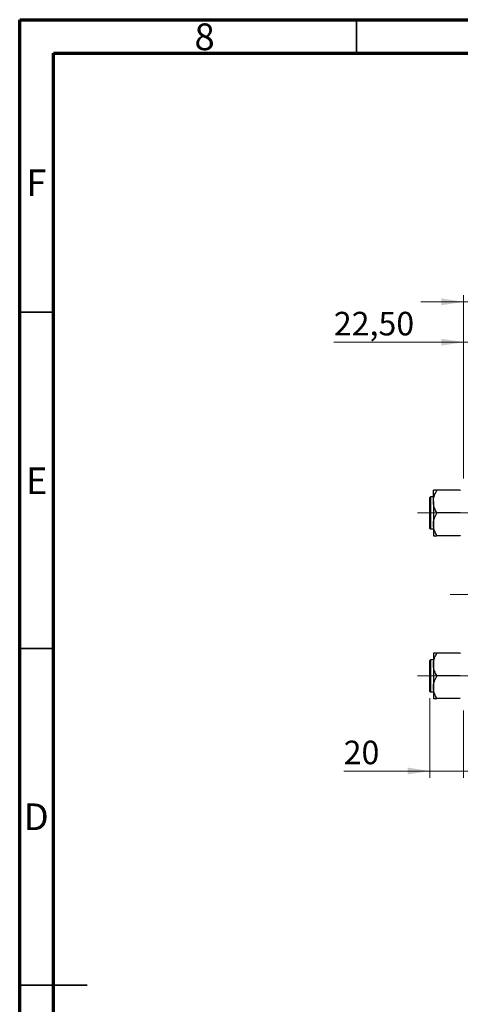
# Model space of a CAD drawing. Units: millimetres. Extents: x 15 to 415, y 5 to 292.
# Drawn here: x 15 to 80, y 146 to 292 of the extents above; entities that cross this region are included whole.
import ezdxf

# ---------------------------------------------------------------- set-up
doc = ezdxf.new("R2010")
doc.units = ezdxf.units.MM
doc.linetypes.add('CENTERX2', pattern=[20.32, 12.7, -2.54, 2.54, -2.54])
doc.styles.add('SLDTEXTSTYLE0', font='TXT', dxfattribs={"width": 0.75})
doc.dimstyles.new('SLDDIMSTYLE1', dxfattribs={"dimtxt": 3.5, "dimasz": 3.302, "dimexe": 0, "dimexo": 0.0625, "dimgap": 0.875, "dimtad": 1, "dimdec": 0, "dimlfac": 4, "dimrnd": 1e-09, "dimzin": 12, "dimdsep": 46, "dimtxsty": 'SLDTEXTSTYLE0', "dimsah": 1, "dimcen": 0.09, "dimadec": 0, "dimazin": 3, "dimtfac": 1, "dimtdec": 0, "dimtmove": 0, "dimatfit": 0, "dimfxl": 1, "dimfrac": 2, "dimtolj": 1, "dimtzin": 12, "dimarcsym": 0})
doc.dimstyles.new('SLDDIMSTYLE3', dxfattribs={"dimtxt": 3.5, "dimasz": 3.302, "dimexe": 0, "dimexo": 0.0625, "dimgap": 0.875, "dimtad": 1, "dimlfac": 4, "dimrnd": 1e-09, "dimzin": 12, "dimdsep": 46, "dimtxsty": 'SLDTEXTSTYLE0', "dimsah": 1, "dimcen": 0.09, "dimadec": 0, "dimazin": 3, "dimtfac": 1, "dimtmove": 0, "dimatfit": 0, "dimfxl": 1, "dimfrac": 2, "dimtolj": 1, "dimtzin": 12, "dimarcsym": 0})

# ---------------------------------------------------------------- blocks, each defined once
blk = doc.blocks.new('_D_6')
at = {"color": 7, "linetype": 'Continuous', "lineweight": 0}
for p, q in [((75.94, 191.15), (75.94, 179.31)), ((80.94, 189.31), (80.94, 179.31)), ((75.94, 180.31), (63.12, 180.31)), ((75.94, 180.31), (80.94, 180.31)), ((80.94, 180.31), (87.29, 180.31))]:
    blk.add_line(p, q, dxfattribs=at)
at = {"color": 7, "linetype": 'Continuous', "lineweight": 18}
for points in [[(75.94, 180.31), (72.64, 180.82), (72.64, 179.8)], [(80.94, 180.31), (84.24, 179.8), (84.24, 180.82)]]:
    blk.add_solid(points, dxfattribs=at)
at = {"color": 7, "linetype": 'Continuous', "lineweight": 18, "insert": (63.12, 184.82), "char_height": 3.5, "attachment_point": 1, "style": 'SLDTEXTSTYLE0'}
blk.add_mtext('20', dxfattribs=at)
blk = doc.blocks.new('_D_7')
at = {"color": 7, "linetype": 'Continuous', "lineweight": 0}
for p, q in [((80.94, 223.81), (80.94, 245.06)), ((86.56, 212.56), (86.56, 245.06)), ((80.94, 244.06), (61.66, 244.06)), ((86.56, 244.06), (80.94, 244.06)), ((86.56, 244.06), (92.92, 244.06))]:
    blk.add_line(p, q, dxfattribs=at)
at = {"color": 7, "linetype": 'Continuous', "lineweight": 18}
for points in [[(80.94, 244.06), (77.64, 244.57), (77.64, 243.55)], [(86.56, 244.06), (89.87, 243.55), (89.87, 244.57)]]:
    blk.add_solid(points, dxfattribs=at)
at = {"color": 7, "linetype": 'Continuous', "lineweight": 18, "insert": (61.66, 248.57), "char_height": 3.5, "attachment_point": 1, "style": 'SLDTEXTSTYLE0'}
blk.add_mtext('22,50', dxfattribs=at)
blk = doc.blocks.new('_D_9')
at = {"color": 7, "linetype": 'Continuous', "lineweight": 0}
for p, q in [((80.94, 223.81), (80.94, 251.06)), ((92.19, 244.82), (92.19, 251.06)), ((80.94, 250.06), (74.59, 250.06)), ((80.94, 250.06), (92.19, 250.06)), ((92.19, 250.06), (98.54, 250.06)), ((92.19, 223.81), (92.19, 243.3))]:
    blk.add_line(p, q, dxfattribs=at)
at = {"color": 7, "linetype": 'Continuous', "lineweight": 18}
for points in [[(80.94, 250.06), (77.64, 250.57), (77.64, 249.55)], [(92.19, 250.06), (95.49, 249.55), (95.49, 250.57)]]:
    blk.add_solid(points, dxfattribs=at)
at = {"color": 7, "linetype": 'Continuous', "lineweight": 18, "insert": (83.98, 254.57), "char_height": 3.5, "attachment_point": 1, "style": 'SLDTEXTSTYLE0'}
blk.add_mtext('45', dxfattribs=at)

msp = doc.modelspace()

# ---------------------------------------------------------------- linework, layer by layer
at = {"color": 7, "linetype": 'Continuous', "lineweight": 70}
for p, q in [((15, 5), (15, 292)), ((15, 292), (415, 292)), ((20, 10), (20, 287)), ((20, 287), (410, 287))]:
    msp.add_line(p, q, dxfattribs=at)
at = {"color": 7, "linetype": 'Continuous', "lineweight": 35}
for p, q in [((65, 287), (65, 292)), ((20, 248.5), (15, 248.5)), ((20, 198.5), (15, 198.5)), ((15, 148.5), (25, 148.5)), ((20, 148.5), (15, 148.5))]:
    msp.add_line(p, q, dxfattribs=at)
at = {"color": 7, "linetype": 'Continuous', "lineweight": 25}
for p, q in [((76.44, 221.0475), (76.015, 221.0475)), ((76.44, 220.3634), (76.44, 222.0543)), ((76.94, 222.0138), (76.94, 222.0543)), ((80.44, 222.0543), (76.94, 222.0543)), ((80.44, 222.0543), (80.44, 222.0138)), ((75.94, 218.6725), (75.94, 220.9725)), ((76.44, 220.3634), (76.44, 216.9816)), ((75.94, 216.3725), (75.94, 218.6725)), ((76.94, 218.6725), (76.94, 218.713)), ((80.44, 218.6725), (76.94, 218.6725)), ((76.94, 218.632), (76.94, 218.6725)), ((80.44, 218.713), (80.44, 218.6725)), ((80.44, 218.6725), (80.44, 218.632)), ((76.44, 216.9816), (76.44, 215.2907)), ((76.015, 216.2975), (76.44, 216.2975)), ((76.94, 215.2907), (76.94, 215.3312)), ((80.44, 215.2907), (76.94, 215.2907)), ((80.44, 215.3312), (80.44, 215.2907)), ((76.44, 197.8293), (76.44, 196.1384)), ((76.94, 197.7888), (76.94, 197.8293)), ((80.44, 197.8293), (76.94, 197.8293)), ((80.44, 197.8293), (80.44, 197.7888)), ((75.94, 192.1475), (75.94, 196.7475)), ((76.44, 196.8225), (76.015, 196.8225)), ((76.44, 196.1384), (76.44, 192.7566)), ((76.94, 194.4475), (76.94, 194.488)), ((80.44, 194.4475), (76.94, 194.4475)), ((76.94, 194.407), (76.94, 194.4475)), ((80.44, 194.488), (80.44, 194.4475)), ((80.44, 194.4475), (80.44, 194.407)), ((76.015, 192.0725), (76.44, 192.0725)), ((76.44, 192.7566), (76.44, 191.0657)), ((76.94, 191.0657), (76.94, 191.1062)), ((80.44, 191.0657), (76.94, 191.0657)), ((80.44, 191.1062), (80.44, 191.0657))]:
    msp.add_line(p, q, dxfattribs=at)
at = {"color": 8, "linetype": 'Continuous', "lineweight": 25}
for p, q in [((76.015, 221.0475), (76.015, 218.6725)), ((76.015, 218.6725), (76.015, 216.2975)), ((76.015, 196.8225), (76.015, 192.0725))]:
    msp.add_line(p, q, dxfattribs=at)
at = {"color": 7, "linetype": 'CENTERX2', "lineweight": 18}
for p, q in [((74.065, 218.6725), (135.065, 218.6725)), ((90.19, 206.56), (78.94, 206.56)), ((74.065, 194.4475), (135.065, 194.4475))]:
    msp.add_line(p, q, dxfattribs=at)
at = {"color": 7, "linetype": 'Continuous', "lineweight": 25}
for centre, start, end in [((76.015, 220.9725), 90, 180), ((76.015, 216.3725), 180, 270), ((76.015, 196.7475), 90, 180), ((76.015, 192.1475), 180, 270)]:
    msp.add_arc(centre, 0.075, start, end, dxfattribs=at)
for points, knots in [([(76.94, 222.0543), (76.8461, 222.0543), (76.6634, 222.0543), (76.4786, 222.0543), (76.453, 222.0543), (76.44, 222.0543)], [0, 0, 0, 0, 0.34232734, 0.66664923, 1, 1, 1, 1]), ([(76.44, 220.3634), (76.4478, 220.5114), (76.4635, 220.8107), (76.6116, 221.373), (76.8113, 221.7626), (76.94, 222.0138)], [0, 0, 0, 0, 0.25812794, 0.5217157, 1, 1, 1, 1]), ([(76.94, 218.713), (76.8226, 218.9398), (76.5839, 219.4011), (76.4501, 219.9706), (76.4417, 220.2953), (76.44, 220.3634)], [0, 0, 0, 0, 0.43325414, 0.88106219, 1, 1, 1, 1]), ([(76.44, 216.9816), (76.4478, 217.1296), (76.4635, 217.4288), (76.6116, 217.9911), (76.8113, 218.3808), (76.94, 218.632)], [0, 0, 0, 0, 0.25812794, 0.5217157, 1, 1, 1, 1]), ([(76.94, 215.3312), (76.8226, 215.558), (76.5839, 216.0193), (76.4501, 216.5887), (76.4417, 216.9134), (76.44, 216.9816)], [0, 0, 0, 0, 0.43325414, 0.88106219, 1, 1, 1, 1]), ([(76.44, 215.2907), (76.4405, 215.2907), (76.4437, 215.2907), (76.5211, 215.2907), (76.7163, 215.2907), (76.8798, 215.2907), (76.94, 215.2907)], [0, 0, 0, 0, 0.0635535, 0.41856254, 0.78586709, 1, 1, 1, 1]), ([(76.94, 197.8293), (76.8461, 197.8293), (76.6634, 197.8293), (76.4786, 197.8293), (76.453, 197.8293), (76.44, 197.8293)], [0, 0, 0, 0, 0.34232734, 0.66664923, 1, 1, 1, 1]), ([(76.44, 196.1384), (76.4478, 196.2864), (76.4635, 196.5857), (76.6116, 197.148), (76.8113, 197.5376), (76.94, 197.7888)], [0, 0, 0, 0, 0.25812794, 0.5217157, 1, 1, 1, 1]), ([(76.94, 194.488), (76.8226, 194.7148), (76.5839, 195.1761), (76.4501, 195.7456), (76.4417, 196.0703), (76.44, 196.1384)], [0, 0, 0, 0, 0.43325414, 0.88106219, 1, 1, 1, 1]), ([(76.44, 192.7566), (76.4478, 192.9046), (76.4635, 193.2038), (76.6116, 193.7661), (76.8113, 194.1558), (76.94, 194.407)], [0, 0, 0, 0, 0.25812794, 0.5217157, 1, 1, 1, 1]), ([(76.94, 191.1062), (76.8226, 191.333), (76.5839, 191.7943), (76.4501, 192.3637), (76.4417, 192.6884), (76.44, 192.7566)], [0, 0, 0, 0, 0.43325414, 0.88106219, 1, 1, 1, 1]), ([(76.44, 191.0657), (76.4405, 191.0657), (76.4437, 191.0657), (76.5211, 191.0657), (76.7163, 191.0657), (76.8798, 191.0657), (76.94, 191.0657)], [0, 0, 0, 0, 0.0635535, 0.41856254, 0.78586709, 1, 1, 1, 1])]:
    msp.add_open_spline(points, degree=3, knots=knots, dxfattribs=at)

# ---------------------------------------------------------------- texts
at = {"color": 7, "linetype": 'Continuous', "lineweight": 0, "char_height": 3.9688, "attachment_point": 2, "style": 'SLDTEXTSTYLE0'}
for s, insert in [('8', (42.46, 291.4462)), ('F', (17.4577, 269.7458)), ('E', (17.5078, 225.4462)), ('D', (17.4527, 175.4958))]:
    msp.add_mtext(s, dxfattribs=dict(at, insert=insert))

# ---------------------------------------------------------------- dimensions: what is measured, and where the dimension line sits
at = {"color": 7, "linetype": 'Continuous', "lineweight": 18}
for base, p1, p2, dimstyle, picture, middle in [((92.19, 250.06), (80.94, 222.81), (92.19, 222.81), 'SLDDIMSTYLE1', '_D_9', (86.565, 250.06)), ((80.94, 244.06), (86.565, 211.56), (80.94, 222.81), 'SLDDIMSTYLE3', '_D_7', (67.4782, 244.06)), ((80.94, 180.31), (75.94, 192.1475), (80.94, 190.31), 'SLDDIMSTYLE1', '_D_6', (65.7108, 180.31))]:
    dim = msp.add_linear_dim(base=base, p1=p1, p2=p2, dimstyle=dimstyle, dxfattribs=at)
    dim.commit()
    dim.dimension.update_dxf_attribs({"geometry": picture, "text_midpoint": middle, "dimtype": 160})

doc.saveas('drawing.dxf')
